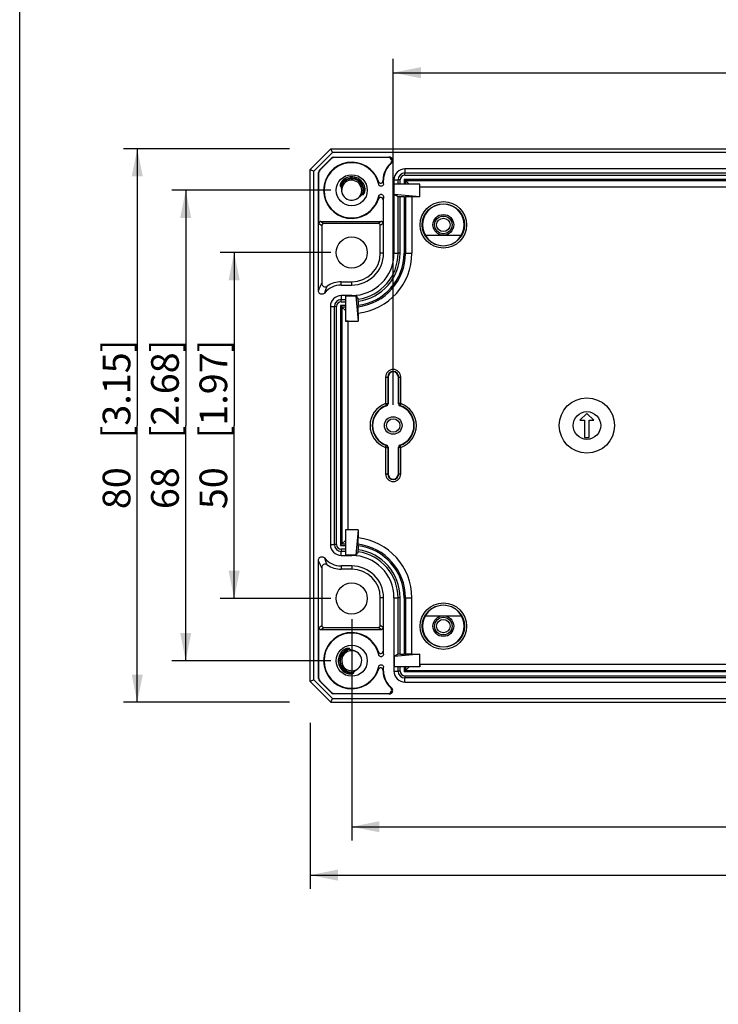
# Model space of a CAD drawing. Units: millimetres. Extents: x 12 to 202, y 7 to 290.
# Drawn here: x 17 to 68, y 78 to 149 of the extents above; entities that cross this region are included whole.
import ezdxf

# ---------------------------------------------------------------- set-up
doc = ezdxf.new("R2010")
doc.units = ezdxf.units.MM
doc.header["$LTSCALE"] = 19.36
doc.layers.get('0').update_dxf_attribs({"linetype": 'CONTINUOUS'})
doc.layers.add('EDGEFEAT', color=7, linetype='CONTINUOUS')
doc.styles.get("Standard").update_dxf_attribs({"font": 'ARIAL.TTF'})
doc.dimstyles.new('DIMSTYLE_2', dxfattribs={"dimtxt": 2, "dimasz": 2, "dimexe": 0.18, "dimexo": 0.0625, "dimgap": 0.09, "dimtad": 1, "dimdec": 1, "dimlfac": 2, "dimdsep": 46, "dimtxsty": 'STANDARD', "dimblk": '_FILLED', "dimblk1": '_FILLED', "dimblk2": '_FILLED', "dimcen": 0.09, "dimadec": 0, "dimazin": 0, "dimtp": 0.5, "dimtm": 0.5, "dimtfac": 1, "dimtdec": 1, "dimtofl": 0, "dimtmove": 0, "dimatfit": 3, "dimldrblk": '_FILLED', "dimfxl": 1, "dimtolj": 1, "dimarcsym": 0})
doc.dimstyles.new('DIMSTYLE_3', dxfattribs={"dimtxt": 2, "dimasz": 2, "dimexe": 0.18, "dimexo": 0.0625, "dimgap": 0.09, "dimtad": 1, "dimdec": 1, "dimlfac": 2, "dimdsep": 46, "dimtxsty": 'STANDARD', "dimblk": '_FILLED', "dimblk1": '_FILLED', "dimblk2": '_FILLED', "dimcen": 0.09, "dimadec": 0, "dimazin": 0, "dimtp": 0.3, "dimtm": 0.3, "dimtfac": 1, "dimtdec": 1, "dimtofl": 0, "dimtmove": 0, "dimatfit": 3, "dimldrblk": '_FILLED', "dimfxl": 1, "dimtolj": 1, "dimarcsym": 0})

# ---------------------------------------------------------------- blocks, each defined once
blk = doc.blocks.new('_FILLED')
at = {"color": 0, "linetype": 'BYBLOCK'}
blk.add_solid([(0, 0), (-1, 0.2), (-1, -0.2)], dxfattribs=at)
blk = doc.blocks.new('*D1')
at = {"color": 2, "linetype": 'CONTINUOUS'}
for p, q in [((38, 98.5), (38, 86.5)), ((118, 98.5), (118, 86.5)), ((38, 87.5), (78, 87.5)), ((118, 87.5), (78, 87.5))]:
    blk.add_line(p, q, dxfattribs=at)
at = {"color": 2, "linetype": 'CONTINUOUS', "xscale": 2, "yscale": 2, "zscale": 2, "rotation": 180}
blk.add_blockref('_FILLED', (38, 87.5), dxfattribs=at)
at = {"color": 2, "linetype": 'CONTINUOUS', "xscale": 2, "yscale": 2, "zscale": 2}
blk.add_blockref('_FILLED', (118, 87.5), dxfattribs=at)
at = {"color": 2, "linetype": 'CONTINUOUS'}
for s, p in [('160', (71.955, 88)), ('[6.3]', (78.617, 88))]:
    blk.add_text(s, height=2, dxfattribs=at).set_placement(p)
blk = doc.blocks.new('*D2')
at = {"color": 2, "linetype": 'CONTINUOUS'}
for p, q in [((36.5, 140), (24.5, 140)), ((25.5, 140), (25.5, 120)), ((25.5, 100), (25.5, 120)), ((36.5, 100), (24.5, 100))]:
    blk.add_line(p, q, dxfattribs=at)
at = {"color": 2, "linetype": 'CONTINUOUS', "xscale": 2, "yscale": 2, "zscale": 2}
for p, rotation in [((25.5, 140), 90), ((25.5, 100), 270)]:
    blk.add_blockref('_FILLED', p, dxfattribs=dict(at, rotation=rotation))
at = {"color": 2, "linetype": 'CONTINUOUS'}
for s, p in [('[3.15]', (25, 119.063)), ('80', (25, 113.955))]:
    blk.add_text(s, height=2, rotation=90, dxfattribs=at).set_placement(p)
blk = doc.blocks.new('*D9')
at = {"color": 2, "linetype": 'CONTINUOUS'}
for p, q in [((39.5, 132.5), (31.5, 132.5)), ((32.5, 132.5), (32.5, 120)), ((32.5, 107.5), (32.5, 120)), ((39.5, 107.5), (31.5, 107.5))]:
    blk.add_line(p, q, dxfattribs=at)
at = {"color": 2, "linetype": 'CONTINUOUS', "xscale": 2, "yscale": 2, "zscale": 2}
for p, rotation in [((32.5, 132.5), 90), ((32.5, 107.5), 270)]:
    blk.add_blockref('_FILLED', p, dxfattribs=dict(at, rotation=rotation))
at = {"color": 2, "linetype": 'CONTINUOUS'}
for s, p in [('[1.97]', (32, 119.063)), ('50', (32, 113.955))]:
    blk.add_text(s, height=2, rotation=90, dxfattribs=at).set_placement(p)
blk = doc.blocks.new('*D10')
at = {"color": 2, "linetype": 'CONTINUOUS'}
for p, q in [((39.5, 137), (28, 137)), ((29, 137), (29, 120)), ((29, 103), (29, 120)), ((39.5, 103), (28, 103))]:
    blk.add_line(p, q, dxfattribs=at)
at = {"color": 2, "linetype": 'CONTINUOUS', "xscale": 2, "yscale": 2, "zscale": 2}
for p, rotation in [((29, 137), 90), ((29, 103), 270)]:
    blk.add_blockref('_FILLED', p, dxfattribs=dict(at, rotation=rotation))
at = {"color": 2, "linetype": 'CONTINUOUS'}
for s, p in [('[2.68]', (28.5, 119.063)), ('68', (28.5, 113.955))]:
    blk.add_text(s, height=2, rotation=90, dxfattribs=at).set_placement(p)
blk = doc.blocks.new('*D11')
at = {"color": 2, "linetype": 'CONTINUOUS'}
for p, q in [((41, 106), (41, 90)), ((115, 106), (115, 90)), ((41, 91), (78, 91)), ((115, 91), (78, 91))]:
    blk.add_line(p, q, dxfattribs=at)
at = {"color": 2, "linetype": 'CONTINUOUS', "xscale": 2, "yscale": 2, "zscale": 2, "rotation": 180}
blk.add_blockref('_FILLED', (41, 91), dxfattribs=at)
at = {"color": 2, "linetype": 'CONTINUOUS', "xscale": 2, "yscale": 2, "zscale": 2}
blk.add_blockref('_FILLED', (115, 91), dxfattribs=at)
at = {"color": 2, "linetype": 'CONTINUOUS'}
for s, p in [('148', (71.178, 91.5)), ('[5.83]', (77.84, 91.5))]:
    blk.add_text(s, height=2, dxfattribs=at).set_placement(p)
blk = doc.blocks.new('*D16')
at = {"color": 2, "linetype": 'CONTINUOUS'}
for p, q in [((44, 121.5), (44, 146.5)), ((112, 121.5), (112, 146.5)), ((44, 145.5), (78, 145.5)), ((112, 145.5), (78, 145.5))]:
    blk.add_line(p, q, dxfattribs=at)
at = {"color": 2, "linetype": 'CONTINUOUS', "xscale": 2, "yscale": 2, "zscale": 2, "rotation": 180}
blk.add_blockref('_FILLED', (44, 145.5), dxfattribs=at)
at = {"color": 2, "linetype": 'CONTINUOUS', "xscale": 2, "yscale": 2, "zscale": 2}
blk.add_blockref('_FILLED', (112, 145.5), dxfattribs=at)
at = {"color": 2, "linetype": 'CONTINUOUS'}
for s, p in [('136', (71.178, 146)), ('[5.35]', (77.84, 146))]:
    blk.add_text(s, height=2, dxfattribs=at).set_placement(p)

msp = doc.modelspace()

# ---------------------------------------------------------------- linework, layer by layer
at = {"color": 7, "linetype": 'CONTINUOUS'}
for p, q in [((17, 7), (17, 290)), ((39.5, 140), (116.5, 140)), ((116.389, 139.732), (39.611, 139.732)), ((44.85, 138.543), (44.85, 138.25)), ((111.15, 138.543), (44.85, 138.543)), ((44.85, 138.25), (111.15, 138.25)), ((44.85, 138.1), (111.15, 138.1)), ((43.272, 137.75), (43.3, 137.75)), ((43.3, 137.464), (43.3, 137.75)), ((44.057, 137.75), (44.057, 132.45)), ((44.057, 137.75), (44.35, 137.75)), ((44.074, 136.7), (44.074, 137.45)), ((45.914, 137.45), (44.074, 137.45)), ((44.35, 137.45), (44.35, 137.75)), ((44.5, 137.45), (44.5, 137.75)), ((44.785, 137.815), (44.785, 137.45)), ((44.785, 137.815), (111.215, 137.815)), ((44.891, 137.709), (44.891, 137.45)), ((45.15, 137.45), (44.891, 137.709)), ((44.891, 137.709), (111.109, 137.709)), ((45.914, 136.536), (45.914, 137.45)), ((45.914, 137.253), (45.915, 137.45)), ((40.178, 137.301), (40.225, 137.284)), ((41.77, 136.703), (41.816, 136.685)), ((44.35, 136.535), (44.074, 136.7)), ((45.914, 136.536), (44.074, 136.7)), ((45.914, 137.253), (110.086, 137.253)), ((43.3, 132.45), (43.3, 136.535)), ((44.35, 132.45), (44.35, 136.535)), ((44.5, 132.45), (44.5, 136.534)), ((44.785, 136.534), (44.5, 136.534)), ((44.785, 136.534), (44.785, 132.45)), ((45.347, 136.536), (44.891, 136.534)), ((44.891, 136.534), (44.891, 132.45)), ((45.347, 136.536), (45.347, 132.45)), ((45.914, 136.536), (45.347, 136.536)), ((46.326, 133.75), (48.924, 133.75)), ((43.3, 132.45), (43.064, 132.45)), ((44.057, 132.45), (44.35, 132.45)), ((40.25, 130.15), (40.25, 130.386)), ((40.25, 130.386), (41, 130.386)), ((41, 130.15), (41, 130.386)), ((40.25, 130.15), (41, 130.15)), ((40.25, 129.393), (40.25, 129.1)), ((41, 129.393), (40.25, 129.393)), ((40.25, 129.1), (40.55, 129.1)), ((40.25, 128.95), (40.55, 128.95)), ((40.55, 129.376), (40.55, 127.536)), ((40.55, 129.376), (41.3, 129.376)), ((41, 129.393), (41, 129.376)), ((41.3, 129.391), (41.3, 129.376)), ((41.3, 129.376), (41.464, 127.536)), ((41.466, 128.981), (41.466, 128.694)), ((39.457, 128.6), (39.457, 111.4)), ((39.457, 128.6), (39.75, 128.6)), ((40.55, 128.665), (40.185, 128.665)), ((40.55, 128.3), (40.291, 128.559)), ((40.55, 128.559), (40.291, 128.559)), ((41.464, 128.128), (41.466, 128.587)), ((41.464, 128.128), (41.464, 127.536)), ((40.747, 127.536), (40.55, 127.535)), ((40.55, 127.536), (41.464, 127.536)), ((40.747, 112.464), (40.747, 127.536)), ((58, 120.875), (57.5, 120.375)), ((57.5, 120.375), (57.825, 120.375)), ((57.825, 120.375), (57.825, 119.125)), ((58.5, 120.375), (58, 120.875)), ((58.175, 119.125), (58.175, 120.375)), ((58.175, 120.375), (58.5, 120.375)), ((57.825, 119.125), (58.175, 119.125)), ((40.747, 112.464), (40.55, 112.465)), ((40.55, 112.464), (40.55, 110.624)), ((41.464, 112.464), (40.55, 112.464)), ((41.464, 112.464), (41.3, 110.624)), ((41.464, 112.464), (41.464, 111.872)), ((41.466, 111.413), (41.464, 111.872)), ((39.457, 111.4), (39.75, 111.4)), ((40.185, 111.335), (40.55, 111.335)), ((40.55, 111.05), (40.25, 111.05)), ((40.55, 111.7), (40.291, 111.441)), ((40.291, 111.441), (40.55, 111.441)), ((41.466, 111.306), (41.466, 111.019)), ((40.25, 110.607), (40.25, 110.9)), ((40.55, 110.9), (40.25, 110.9)), ((40.25, 110.607), (41, 110.607)), ((41.3, 110.624), (40.55, 110.624)), ((41, 110.607), (41, 110.624)), ((41.3, 110.624), (41.3, 110.609)), ((40.25, 109.85), (40.25, 109.614)), ((41, 109.85), (40.25, 109.85)), ((41, 109.614), (40.25, 109.614)), ((41, 109.85), (41, 109.614)), ((43.3, 107.55), (43.064, 107.55)), ((43.3, 103.464), (43.3, 107.55)), ((44.057, 107.55), (44.057, 102.25)), ((44.057, 107.55), (44.35, 107.55)), ((44.35, 103.465), (44.35, 107.55)), ((44.5, 103.466), (44.5, 107.55)), ((44.785, 107.55), (44.785, 103.466)), ((44.891, 107.55), (44.891, 103.466)), ((45.347, 103.464), (45.347, 107.55)), ((46.326, 106.25), (48.924, 106.25)), ((40.863, 103.814), (40.855, 103.863)), ((44.35, 103.465), (44.074, 103.3)), ((45.914, 103.464), (44.074, 103.3)), ((44.074, 103.3), (44.074, 102.55)), ((44.5, 103.466), (44.785, 103.466)), ((45.347, 103.464), (44.891, 103.466)), ((45.347, 103.464), (45.914, 103.464)), ((45.914, 102.55), (45.914, 103.464)), ((43.3, 102.25), (43.3, 102.536)), ((45.914, 102.55), (44.074, 102.55)), ((44.35, 102.25), (44.35, 102.55)), ((44.5, 102.25), (44.5, 102.55)), ((44.785, 102.55), (44.785, 102.185)), ((44.891, 102.55), (44.891, 102.291)), ((45.15, 102.55), (44.891, 102.291)), ((45.914, 102.747), (45.915, 102.55)), ((45.914, 102.747), (110.086, 102.747)), ((40.869, 102.135), (41.16, 102.14)), ((41.16, 102.14), (41.151, 102.189)), ((43.272, 102.25), (43.3, 102.25)), ((44.057, 102.25), (44.35, 102.25)), ((111.215, 102.185), (44.785, 102.185)), ((44.85, 101.9), (111.15, 101.9)), ((44.891, 102.291), (111.109, 102.291)), ((44.85, 101.457), (44.85, 101.75)), ((111.15, 101.75), (44.85, 101.75)), ((44.85, 101.457), (111.15, 101.457)), ((39.5, 100), (116.5, 100)), ((39.611, 100.268), (116.389, 100.268))]:
    msp.add_line(p, q, dxfattribs=at)
for centre, radius in [((41, 137), 1.125), ((47.625, 134.5), 0.75), ((47.625, 134.5), 0.637), ((41, 132.5), 1.125), ((58, 120), 2), ((58, 120), 1), ((44, 120), 0.637), ((41, 107.5), 1.125), ((47.625, 105.5), 0.75), ((47.625, 105.5), 0.637), ((41, 103), 1.125)]:
    msp.add_circle(centre, radius, dxfattribs=at)
for centre, radius, start, end in [((44.85, 137.75), 1.55, 128.9419, 180), ((43.719, 139.15), 0.25, 308.9347, 89.9972), ((44.923, 135.449), 3.66, 106.62134, 107.74158), ((44.85, 137.75), 0.793, 90, 180), ((41, 137), 0.875, 75.42352, 159.90688), ((40.998, 137.004), 0.82, 115.40077, 160.21619), ((41, 137), 0.725, 200.11153, 180), ((40.905, 137.166), 0.784, 119.65105, 133.18642), ((40.997, 137.006), 0.968, 116.19186, 126.10811), ((41.002, 136.995), 0.98, 108.9743, 116.18905), ((41, 137), 0.825, 0.07538, 115.39853), ((40.999, 137.003), 0.971, 98.30983, 108.99561), ((41, 136.999), 0.976, 90.74723, 98.30975), ((41, 137.003), 0.972, 80.16791, 90.75001), ((40.999, 136.996), 0.979, 72.72347, 80.18047), ((41.002, 137.006), 0.869, 73.52646, 75.43786), ((40.999, 136.998), 0.877, 55.97529, 73.50213), ((41.004, 137.003), 0.969, 35.6642, 72.7219), ((41.004, 137.005), 0.869, 54.59903, 55.96383), ((40.999, 136.999), 0.877, 40.8848, 54.57834), ((41.002, 137.002), 0.872, 35.66984, 40.89282), ((40.997, 136.999), 0.878, 16.77061, 35.63804), ((40.997, 136.998), 0.979, 19.13739, 36.0143), ((40.995, 137.001), 0.83, 338.93628, 357.68834), ((40.995, 137.001), 0.88, 338.93169, 357.11796), ((41.009, 137), 0.816, 357.70896, 0.06198), ((41.002, 137), 0.873, 357.13886, 16.76467), ((44.794, 156.816), 20.282, 269.97343, 270.27306), ((47.625, 134.5), 1.5, 330, 210), ((47.625, 134.5), 1.504, 209.9041, 330.0959), ((41, 132.45), 3.057, 270, 360), ((41, 132.45), 2.3, 270, 360), ((41, 132.45), 2.064, 270, 360), ((41, 132.45), 4.347, 276.12289, 360), ((41, 132.45), 3.35, 277.98733, 360), ((41, 132.45), 3.891, 276.87929, 360), ((41, 132.45), 3.785, 277.07657, 360), ((41, 132.45), 3.5, 277.65577, 360), ((40.25, 128.6), 1.55, 90, 141.05741), ((40.25, 128.6), 0.793, 90, 180), ((41, 132.45), 3.074, 270, 275.60057), ((67.795, 146.204), 31.379, 212.39856, 212.95814), ((18.391, 128.69), 23.076, 359.74511, 0.0105), ((44, 123.5), 0.375, 0, 180), ((44, 116.5), 0.375, 180, 360), ((41, 107.55), 4.347, 0, 83.87711), ((40.25, 111.4), 0.793, 180, 270), ((20.871, 111.315), 20.595, 359.97363, 0.27098), ((41, 107.55), 3.891, 0, 83.12071), ((41, 107.55), 3.785, 0, 82.92343), ((41, 107.55), 3.5, 0, 82.34423), ((40.25, 111.4), 1.55, 218.94257, 270), ((41, 107.55), 3.074, 84.39943, 90), ((41, 107.55), 3.057, 0, 90), ((67.224, 94.162), 30.701, 147.03568, 147.60762), ((41, 107.55), 3.35, 0, 82.01267), ((41, 107.55), 2.3, 0, 90), ((41, 107.55), 2.064, 0, 90), ((47.625, 105.5), 1.504, 29.9041, 150.0959), ((47.625, 105.5), 1.5, 150, 30), ((40.998, 103.002), 0.972, 132.65475, 235.844), ((41, 103), 0.875, 99.50564, 241.20697), ((41, 103), 0.825, 142.12225, 179.05126), ((40.854, 103.124), 0.784, 125.17276, 139.79343), ((41, 103), 0.725, 59.75727, 59.32981), ((41.005, 102.994), 0.982, 123.48116, 132.66927), ((40.994, 103.004), 0.818, 141.17434, 142.12287), ((41, 103), 0.825, 102.5699, 141.18308), ((40.999, 103.005), 0.82, 99.58629, 102.56804), ((40.74, 102.462), 1.326, 72.42266, 75.04834), ((40.788, 102.614), 1.166, 68.96328, 72.41385), ((40.813, 102.678), 1.098, 66.35698, 68.94963), ((40.823, 102.7), 1.073, 62.08217, 66.36146), ((40.824, 102.704), 1.069, 59.32877, 62.07507), ((38.41, 102.995), 4.912, 5.47896, 8.21332), ((44.794, 83.184), 20.282, 89.72694, 90.02657), ((40.995, 103), 0.82, 179.0308, 181.67491), ((41, 102.999), 0.824, 181.67141, 239.24743), ((38.306, 103.016), 5.017, 351.83344, 354.51717), ((41.004, 103.005), 0.981, 221.31837, 237.83407), ((40.998, 102.996), 0.97, 235.81236, 240.32868), ((40.994, 102.99), 0.963, 237.8506, 240.33278), ((40.907, 102.836), 0.786, 240.33515, 249.65235), ((40.998, 102.996), 0.82, 239.24795, 240.99218), ((40.998, 102.995), 0.869, 241.21883, 242.26966), ((41, 103), 0.875, 242.28306, 261.41866), ((41, 103), 0.825, 241.00567, 280.55871), ((44.85, 102.25), 1.55, 180, 231.0581), ((44.85, 102.25), 0.793, 180, 270), ((44.924, 104.557), 3.666, 252.2594, 253.37768), ((43.719, 100.85), 0.25, 270.0028, 51.0653)]:
    msp.add_arc(centre, radius, start, end, dxfattribs=at)
for points, knots in [([(40.369, 137.737), (40.357, 137.726), (40.334, 137.704), (40.304, 137.669), (40.278, 137.636), (40.255, 137.604), (40.237, 137.574), (40.221, 137.545), (40.207, 137.517), (40.195, 137.491), (40.186, 137.465), (40.177, 137.439), (40.171, 137.415), (40.166, 137.391), (40.163, 137.369), (40.162, 137.349), (40.163, 137.33), (40.166, 137.313), (40.173, 137.303), (40.178, 137.301)], [0, 0, 0, 0, 0.097756, 0.190073, 0.274151, 0.350909, 0.421318, 0.486373, 0.547073, 0.604442, 0.659631, 0.712762, 0.763328, 0.810935, 0.855347, 0.89646, 0.934176, 0.968948, 1, 1, 1, 1]), ([(43.3, 137.462), (43.3, 137.434), (43.285, 137.377), (43.226, 137.313), (43.144, 137.283), (43.057, 137.295), (42.986, 137.347), (42.96, 137.4), (42.953, 137.428)], [0, 0, 0, 0, 0.165991, 0.331752, 0.498232, 0.664695, 0.830412, 1, 1, 1, 1]), ([(43.3, 137.464), (43.297, 137.495), (43.291, 137.551), (43.282, 137.629), (43.275, 137.675), (43.272, 137.697)], [0, 0, 0, 0, 0.396959, 0.719628, 1, 1, 1, 1]), ([(40.225, 137.284), (40.23, 137.282), (40.237, 137.274), (40.242, 137.259), (40.245, 137.242), (40.246, 137.231), (40.247, 137.225)], [0, 0, 0, 0, 0.223597, 0.459923, 0.715378, 1, 1, 1, 1]), ([(40.247, 137.225), (40.247, 137.218), (40.248, 137.204), (40.249, 137.182), (40.25, 137.159), (40.25, 137.134), (40.252, 137.107), (40.253, 137.078), (40.255, 137.046), (40.259, 137.012), (40.263, 136.975), (40.269, 136.936), (40.277, 136.894), (40.288, 136.849), (40.302, 136.801), (40.313, 136.768), (40.319, 136.751)], [0, 0, 0, 0, 0.042413, 0.087374, 0.135053, 0.1867, 0.242723, 0.303537, 0.369478, 0.440688, 0.51727, 0.599337, 0.687425, 0.782768, 0.886573, 1, 1, 1, 1]), ([(41.348, 136.364), (41.366, 136.374), (41.399, 136.393), (41.445, 136.424), (41.485, 136.453), (41.519, 136.48), (41.548, 136.505), (41.574, 136.529), (41.597, 136.551), (41.618, 136.572), (41.638, 136.592), (41.656, 136.611), (41.674, 136.63), (41.691, 136.648), (41.707, 136.665), (41.723, 136.68), (41.738, 136.693), (41.753, 136.702), (41.765, 136.705), (41.77, 136.703)], [0, 0, 0, 0, 0.112868, 0.213181, 0.302225, 0.38134, 0.451921, 0.515395, 0.573208, 0.626814, 0.677692, 0.727092, 0.774874, 0.820329, 0.862632, 0.902677, 0.939198, 0.971172, 1, 1, 1, 1]), ([(41.816, 136.685), (41.82, 136.683), (41.831, 136.685), (41.843, 136.693), (41.855, 136.704), (41.866, 136.717), (41.878, 136.733), (41.888, 136.75), (41.899, 136.769), (41.909, 136.79), (41.919, 136.813), (41.928, 136.838), (41.937, 136.867), (41.946, 136.898), (41.953, 136.932), (41.959, 136.969), (41.963, 137.009), (41.965, 137.052), (41.964, 137.098), (41.96, 137.148), (41.953, 137.202), (41.94, 137.259), (41.928, 137.299), (41.921, 137.319)], [0, 0, 0, 0, 0.019824, 0.040977, 0.064109, 0.089947, 0.118056, 0.147222, 0.178377, 0.212053, 0.248564, 0.288192, 0.331156, 0.377745, 0.428288, 0.482843, 0.541424, 0.60399, 0.670608, 0.742434, 0.820607, 0.906155, 1, 1, 1, 1]), ([(42.953, 136.571), (42.96, 136.6), (42.986, 136.653), (43.057, 136.705), (43.144, 136.717), (43.226, 136.687), (43.285, 136.623), (43.3, 136.566), (43.3, 136.538)], [0, 0, 0, 0, 0.170131, 0.335743, 0.502105, 0.668484, 0.834148, 1, 1, 1, 1]), ([(43.3, 136.535), (43.297, 136.507), (43.292, 136.453), (43.282, 136.375), (43.275, 136.327), (43.272, 136.303)], [0, 0, 0, 0, 0.369672, 0.695499, 1, 1, 1, 1]), ([(44.5, 136.534), (44.475, 136.534), (44.431, 136.532), (44.383, 136.538), (44.356, 136.531), (44.35, 136.535)], [0, 0, 0, 0, 0.497481, 0.863113, 1, 1, 1, 1]), ([(39.044, 129.574), (39.023, 129.548), (38.968, 129.503), (38.867, 129.475), (38.765, 129.489), (38.675, 129.543), (38.615, 129.628), (38.6, 129.697), (38.6, 129.731)], [0, 0, 0, 0, 0.167921, 0.335614, 0.500045, 0.664471, 0.832158, 1, 1, 1, 1]), ([(39.044, 129.574), (39.062, 129.632), (39.098, 129.745), (39.16, 129.908), (39.205, 130.013), (39.229, 130.065)], [0, 0, 0, 0, 0.346641, 0.677265, 1, 1, 1, 1]), ([(41.466, 128.981), (41.466, 129.007), (41.469, 129.051), (41.462, 129.099), (41.469, 129.127), (41.465, 129.133)], [0, 0, 0, 0, 0.499321, 0.864374, 1, 1, 1, 1]), ([(41.465, 110.867), (41.469, 110.873), (41.462, 110.901), (41.469, 110.949), (41.466, 110.993), (41.466, 111.019)], [0, 0, 0, 0, 0.135626, 0.500679, 1, 1, 1, 1]), ([(38.6, 110.269), (38.6, 110.303), (38.615, 110.372), (38.675, 110.457), (38.765, 110.511), (38.867, 110.525), (38.968, 110.497), (39.023, 110.452), (39.044, 110.426)], [0, 0, 0, 0, 0.167843, 0.33553, 0.499956, 0.664387, 0.83208, 1, 1, 1, 1]), ([(39.229, 109.935), (39.205, 109.987), (39.16, 110.092), (39.098, 110.256), (39.062, 110.368), (39.044, 110.426)], [0, 0, 0, 0, 0.324291, 0.655003, 1, 1, 1, 1]), ([(40.855, 103.863), (40.854, 103.868), (40.846, 103.877), (40.831, 103.883), (40.813, 103.888), (40.794, 103.89), (40.774, 103.892), (40.752, 103.892), (40.728, 103.89), (40.702, 103.887), (40.674, 103.883), (40.644, 103.876), (40.612, 103.868), (40.578, 103.856), (40.543, 103.843), (40.506, 103.826), (40.467, 103.806), (40.433, 103.785), (40.411, 103.77), (40.403, 103.764)], [0, 0, 0, 0, 0.030432, 0.06458, 0.101708, 0.141086, 0.182886, 0.22782, 0.276517, 0.329499, 0.387073, 0.449665, 0.517661, 0.591002, 0.669406, 0.752585, 0.840987, 0.936087, 1, 1, 1, 1]), ([(40.884, 103.793), (40.879, 103.796), (40.871, 103.8), (40.864, 103.809), (40.863, 103.814)], [0, 0, 0, 0, 0.523077, 1, 1, 1, 1]), ([(41.082, 103.743), (41.073, 103.745), (41.056, 103.75), (41.03, 103.756), (41.005, 103.761), (40.981, 103.767), (40.959, 103.772), (40.938, 103.776), (40.918, 103.781), (40.9, 103.787), (40.889, 103.791), (40.884, 103.793)], [0, 0, 0, 0, 0.135645, 0.265515, 0.390056, 0.508668, 0.620782, 0.725915, 0.823755, 0.916111, 1, 1, 1, 1]), ([(43.3, 103.462), (43.3, 103.434), (43.285, 103.377), (43.226, 103.313), (43.144, 103.283), (43.057, 103.295), (42.986, 103.347), (42.96, 103.4), (42.954, 103.428)], [0, 0, 0, 0, 0.166107, 0.331954, 0.49852, 0.665072, 0.830881, 1, 1, 1, 1]), ([(44.5, 103.466), (44.475, 103.466), (44.431, 103.468), (44.383, 103.462), (44.356, 103.469), (44.35, 103.465)], [0, 0, 0, 0, 0.497481, 0.863113, 1, 1, 1, 1]), ([(41.151, 102.189), (41.15, 102.194), (41.155, 102.206), (41.168, 102.219), (41.183, 102.231), (41.2, 102.243), (41.218, 102.256), (41.239, 102.269), (41.261, 102.283), (41.285, 102.298), (41.31, 102.315), (41.337, 102.334), (41.366, 102.355), (41.397, 102.379), (41.428, 102.405), (41.461, 102.434), (41.495, 102.466), (41.529, 102.502), (41.551, 102.528), (41.562, 102.542)], [0, 0, 0, 0, 0.029831, 0.063234, 0.099069, 0.137132, 0.177823, 0.221745, 0.269381, 0.321118, 0.377285, 0.438062, 0.503452, 0.573573, 0.648656, 0.728798, 0.814052, 0.904452, 1, 1, 1, 1]), ([(42.954, 102.573), (42.96, 102.601), (42.986, 102.654), (43.057, 102.705), (43.144, 102.718), (43.227, 102.688), (43.285, 102.622), (43.3, 102.565), (43.3, 102.537)], [0, 0, 0, 0, 0.167313, 0.33346, 0.500337, 0.667223, 0.833382, 1, 1, 1, 1]), ([(40.633, 102.099), (40.651, 102.092), (40.685, 102.081), (40.734, 102.068), (40.78, 102.06), (40.822, 102.054), (40.861, 102.052), (40.897, 102.051), (40.93, 102.052), (40.961, 102.054), (40.99, 102.058), (41.018, 102.063), (41.044, 102.069), (41.068, 102.076), (41.09, 102.083), (41.11, 102.092), (41.128, 102.101), (41.144, 102.112), (41.157, 102.123), (41.161, 102.135), (41.16, 102.14)], [0, 0, 0, 0, 0.099832, 0.190803, 0.273615, 0.349075, 0.418059, 0.48148, 0.540259, 0.59537, 0.648018, 0.698315, 0.7459, 0.790615, 0.832449, 0.87148, 0.907831, 0.941634, 0.972483, 1, 1, 1, 1])]:
    msp.add_open_spline(points, degree=3, knots=knots, dxfattribs=at)
at = {"layer": 'EDGEFEAT', "color": 7, "linetype": 'CONTINUOUS'}
for p, q in [((38, 138.5), (39.5, 140)), ((38.268, 138.389), (39.611, 139.732)), ((39.611, 139.732), (39.5, 140)), ((38.673, 138.466), (39.534, 139.327)), ((39.545, 139.299), (38.701, 138.455)), ((39.545, 139.299), (39.534, 139.327)), ((39.722, 139.372), (39.711, 139.4)), ((39.711, 139.4), (43.719, 139.4)), ((43.642, 139.372), (39.722, 139.372)), ((38, 101.5), (38, 138.5)), ((38, 138.5), (38.268, 138.389)), ((38.268, 101.611), (38.268, 138.389)), ((38.6, 129.731), (38.6, 138.289)), ((38.628, 138.278), (38.6, 138.289)), ((38.628, 134.605), (38.628, 138.278)), ((38.701, 138.455), (38.673, 138.466)), ((44.85, 138.1), (44.85, 138.25)), ((43.272, 137.697), (43.272, 137.75)), ((44.5, 137.75), (44.35, 137.75)), ((44.785, 137.815), (44.891, 137.709)), ((43.272, 136.303), (43.272, 134.605)), ((38.628, 134.605), (38.836, 134.449)), ((38.773, 134.75), (38.981, 134.594)), ((38.773, 134.75), (43.127, 134.75)), ((42.919, 134.594), (38.981, 134.594)), ((43.127, 134.75), (42.919, 134.594)), ((43.272, 134.605), (43.064, 134.449)), ((38.836, 134.449), (38.836, 130.27)), ((43.064, 132.45), (43.064, 134.449)), ((44.5, 132.45), (44.35, 132.45)), ((44.785, 132.45), (45.347, 132.45)), ((40.25, 128.95), (40.25, 129.1)), ((39.75, 111.4), (39.75, 128.6)), ((39.9, 128.6), (39.75, 128.6)), ((39.9, 111.4), (39.9, 128.6)), ((40.185, 128.665), (40.185, 111.335)), ((40.185, 128.665), (40.291, 128.559)), ((40.291, 128.559), (40.291, 111.441)), ((43.45, 123.5), (43.45, 121.582)), ((43.45, 123.5), (43.625, 123.5)), ((43.6, 123.5), (43.6, 121.582)), ((43.625, 123.5), (43.625, 121.564)), ((44.375, 121.564), (44.375, 123.5)), ((44.375, 123.5), (44.55, 123.5)), ((44.4, 121.582), (44.4, 123.5)), ((44.55, 121.582), (44.55, 123.5)), ((43.45, 121.582), (43.499, 121.44)), ((43.45, 121.582), (43.6, 121.582)), ((43.523, 121.422), (43.499, 121.44)), ((44.55, 121.582), (44.4, 121.582)), ((44.477, 121.422), (44.501, 121.44)), ((44.55, 121.582), (44.501, 121.44)), ((43.45, 118.418), (43.499, 118.56)), ((43.45, 118.418), (43.45, 116.5)), ((43.45, 118.418), (43.6, 118.418)), ((43.523, 118.578), (43.499, 118.56)), ((43.6, 118.418), (43.6, 116.5)), ((43.625, 118.436), (43.625, 116.5)), ((44.375, 116.5), (44.375, 118.436)), ((44.4, 116.5), (44.4, 118.418)), ((44.55, 118.418), (44.4, 118.418)), ((44.477, 118.578), (44.501, 118.56)), ((44.55, 118.418), (44.501, 118.56)), ((44.55, 116.5), (44.55, 118.418)), ((43.45, 116.5), (43.625, 116.5)), ((44.375, 116.5), (44.55, 116.5)), ((39.9, 111.4), (39.75, 111.4)), ((40.185, 111.335), (40.291, 111.441)), ((40.25, 111.05), (40.25, 110.9)), ((38.6, 101.711), (38.6, 110.269)), ((38.836, 109.73), (38.836, 105.551)), ((43.064, 105.551), (43.064, 107.55)), ((44.5, 107.55), (44.35, 107.55)), ((44.785, 107.55), (45.347, 107.55)), ((38.628, 105.395), (38.836, 105.551)), ((38.628, 101.722), (38.628, 105.395)), ((38.773, 105.25), (38.981, 105.406)), ((38.981, 105.406), (42.919, 105.406)), ((43.127, 105.25), (42.919, 105.406)), ((43.272, 105.395), (43.064, 105.551)), ((43.272, 105.395), (43.272, 103.697)), ((38.773, 105.25), (43.127, 105.25)), ((43.272, 102.25), (43.272, 102.303)), ((44.5, 102.25), (44.35, 102.25)), ((44.785, 102.185), (44.891, 102.291)), ((44.85, 101.9), (44.85, 101.75)), ((38.268, 101.611), (38, 101.5)), ((39.5, 100), (38, 101.5)), ((39.611, 100.268), (38.268, 101.611)), ((38.628, 101.722), (38.6, 101.711)), ((38.701, 101.545), (38.673, 101.534)), ((39.534, 100.673), (38.673, 101.534)), ((38.701, 101.545), (39.545, 100.701)), ((39.545, 100.701), (39.534, 100.673)), ((39.722, 100.628), (39.711, 100.6)), ((43.719, 100.6), (39.711, 100.6)), ((39.722, 100.628), (43.642, 100.628)), ((39.5, 100), (39.611, 100.268))]:
    msp.add_line(p, q, dxfattribs=at)
for centre, radius in [((47.625, 134.5), 1.679), ((47.625, 134.5), 1.529), ((47.625, 134.5), 0.487), ((44, 120), 0.487), ((47.625, 105.5), 1.679), ((47.625, 105.5), 1.529), ((47.625, 105.5), 0.487)]:
    msp.add_circle(centre, radius, dxfattribs=at)
for centre, radius, start, end in [((41, 137), 2.035, 18.38023, 341.62339), ((41, 137), 2, 12.3628, 347.62582), ((39.711, 139.15), 0.25, 89.99996, 135.00004), ((39.722, 139.122), 0.25, 89.99996, 135.00004), ((44.85, 137.75), 1.578, 131.35554, 180), ((45.005, 135.763), 3.857, 109.47261, 110.68096), ((43.642, 139.122), 0.25, 311.34937, 90.00617), ((38.85, 138.289), 0.25, 134.99996, 180.00004), ((38.878, 138.278), 0.25, 134.99996, 180.00004), ((44.85, 137.75), 0.5, 90, 180), ((44.85, 137.75), 0.35, 90, 180), ((43.097, 137.697), 0.175, 198.31445, 0.06937), ((43.097, 136.304), 0.175, 359.92408, 161.69652), ((38.773, 134.605), 0.145, 89.99942, 179.99997), ((38.981, 134.449), 0.145, 89.9992, 180.00019), ((42.919, 134.449), 0.145, 0.00003, 90.00058), ((43.127, 134.605), 0.145, 359.99981, 90.0008), ((39.086, 130.27), 0.25, 179.99717, 304.89297), ((40.25, 128.6), 1.786, 90, 124.89015), ((40.25, 128.6), 0.5, 90, 180), ((40.25, 128.6), 0.35, 90, 180), ((44, 123.5), 0.55, 0, 180), ((44, 123.5), 0.4, 0, 180), ((44, 120), 1.675, 109.16617, 250.83383), ((44, 120), 1.525, 109.16617, 250.83383), ((44, 120), 1.5, 108.55286, 251.44714), ((43.45, 121.582), 0.15, 289.2241, 0.01386), ((43.475, 121.564), 0.15, 288.55254, 0.00032), ((40.284, 116.918), 5.723, 54.27722, 54.58349), ((47.716, 116.918), 5.723, 125.41651, 125.72278), ((44.525, 121.564), 0.15, 179.99968, 251.44746), ((44.55, 121.582), 0.15, 179.98615, 250.7759), ((44, 120), 1.5, 288.55286, 71.44714), ((44, 120), 1.525, 289.16617, 70.83383), ((44, 120), 1.675, 289.16617, 70.83383), ((43.45, 118.418), 0.15, 359.98613, 70.77591), ((43.475, 118.436), 0.15, 359.99968, 71.44746), ((40.284, 123.082), 5.723, 305.41651, 305.72278), ((44.525, 118.436), 0.15, 108.55254, 180.00032), ((47.716, 123.082), 5.723, 234.27722, 234.58349), ((44.55, 118.418), 0.15, 109.2241, 180.01386), ((44, 116.5), 0.55, 180, 360), ((44, 116.5), 0.4, 180, 360), ((40.25, 111.4), 0.5, 180, 270), ((40.25, 111.4), 0.35, 180, 270), ((39.086, 109.73), 0.25, 55.10703, 180.00282), ((40.25, 111.4), 1.786, 235.10985, 270), ((38.773, 105.395), 0.145, 179.99981, 270.0008), ((38.981, 105.551), 0.145, 180.00003, 270.00058), ((42.919, 105.551), 0.145, 269.9992, 0.00019), ((43.127, 105.395), 0.145, 269.99942, 359.99997), ((41, 103), 2.035, 18.38422, 341.61274), ((41, 103), 2, 12.35328, 347.68322), ((43.097, 103.697), 0.175, 198.3274, 0.06162), ((37.811, 102.987), 5.161, 4.88576, 7.29135), ((37.876, 103.007), 5.096, 352.68692, 355.12433), ((43.097, 102.303), 0.175, 359.94427, 161.66337), ((44.85, 102.25), 1.578, 180, 228.64446), ((44.85, 102.25), 0.5, 180, 270), ((44.85, 102.25), 0.35, 180, 270), ((38.85, 101.711), 0.25, 179.99996, 225.00004), ((38.878, 101.722), 0.25, 179.99996, 225.00004), ((43.642, 100.878), 0.25, 269.99383, 48.65063), ((39.711, 100.85), 0.25, 224.99996, 270.00004), ((39.722, 100.878), 0.25, 224.99996, 270.00004), ((45.008, 104.246), 3.867, 249.3206, 250.52583)]:
    msp.add_arc(centre, radius, start, end, dxfattribs=at)
for points, knots in [([(42.954, 137.426), (42.951, 137.467), (42.943, 137.539), (42.935, 137.611), (42.931, 137.642)], [0, 0, 0, 0, 0.566051, 1, 1, 1, 1]), ([(42.954, 136.574), (42.951, 136.535), (42.944, 136.463), (42.935, 136.392), (42.931, 136.358)], [0, 0, 0, 0, 0.537753, 1, 1, 1, 1]), ([(38.6, 129.731), (38.623, 129.796), (38.671, 129.921), (38.75, 130.1), (38.807, 130.214), (38.836, 130.27)], [0, 0, 0, 0, 0.350145, 0.680588, 1, 1, 1, 1]), ([(38.836, 109.73), (38.807, 109.786), (38.75, 109.901), (38.671, 110.08), (38.623, 110.204), (38.6, 110.269)], [0, 0, 0, 0, 0.320959, 0.651507, 1, 1, 1, 1])]:
    msp.add_open_spline(points, degree=3, knots=knots, dxfattribs=at)

# ---------------------------------------------------------------- dimensions: what is measured, and where the dimension line sits
at = {"color": 2, "linetype": 'CONTINUOUS'}
for base, p1, p2, angle, dimstyle, picture, middle in [((44, 145.5), (112, 121.5), (44, 121.5), 180, 'DIMSTYLE_2', '*D16', (78, 147)), ((25.5, 140), (36.5, 100), (36.5, 140), 90, 'DIMSTYLE_3', '*D2', (24, 120)), ((29, 103), (39.5, 137), (39.5, 103), 270, 'DIMSTYLE_3', '*D10', (27.5, 120)), ((32.5, 132.5), (39.5, 107.5), (39.5, 132.5), 90, 'DIMSTYLE_3', '*D9', (31, 120)), ((38, 87.5), (118, 98.5), (38, 98.5), 180, 'DIMSTYLE_2', '*D1', (78, 89))]:
    dim = msp.add_linear_dim(base=base, p1=p1, p2=p2, angle=angle, dimstyle=dimstyle, dxfattribs=at)
    dim.commit()
    dim.dimension.update_dxf_attribs({"geometry": picture, "text_midpoint": middle, "dimtype": 160})
dim = msp.add_linear_dim(base=(115, 91), p1=(41, 106), p2=(115, 106), dimstyle='DIMSTYLE_2', dxfattribs=at)
dim.commit()
dim.dimension.update_dxf_attribs({"geometry": '*D11', "text_midpoint": (78, 92.5), "dimtype": 160})

doc.saveas('drawing.dxf')
